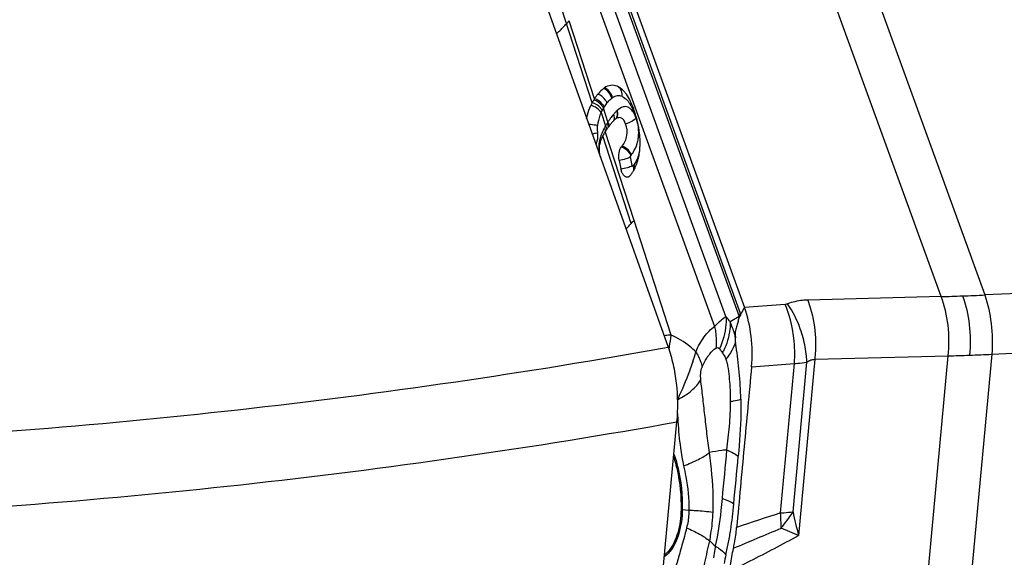
# Model space of a CAD drawing. Units: millimetres. Extents: x 0 to 841, y 0 to 594.
# Drawn here: x 172 to 182, y 79 to 84 of the extents above; entities that cross this region are included whole.
import ezdxf

# ---------------------------------------------------------------- set-up
doc = ezdxf.new("R2010")
doc.units = ezdxf.units.MM
doc.header["$LTSCALE"] = 46.255
doc.layers.add('607065213-000_CL', color=7, linetype='CONTINUOUS')
doc.layers.add('607080450-000_CL', color=7, linetype='CONTINUOUS')

msp = doc.modelspace()

# ---------------------------------------------------------------- linework, layer by layer
at = {"layer": '607065213-000_CL', "color": 9, "linetype": 'CONTINUOUS'}
for p, q in [((181.4775, 81.5932), (179.1805, 87.9295)), ((179.624, 87.9457), (181.921, 81.6095)), ((179.438, 81.4207), (177.7581, 86.0545)), ((177.8575, 85.7128), (179.4242, 81.3911)), ((179.2917, 81.3905), (177.997, 84.9618)), ((177.91, 84.7826), (179.1763, 81.2898)), ((177.9323, 83.5633), (177.6209, 84.5254)), ((177.9565, 83.6046), (177.6997, 84.3978)), ((178.0238, 83.4663), (178.0683, 83.3286)), ((178.0929, 83.3687), (178.0471, 83.5103)), ((178.3786, 83.4081), (178.3666, 83.4412)), ((178.3295, 82.3372), (178.0408, 83.2282)), ((178.3573, 82.3667), (178.0648, 83.2702)), ((178.338, 82.9259), (178.3212, 83.0126)), ((178.7333, 81.2001), (178.3573, 82.3667)), ((183.3735, 81.6771), (181.921, 81.6095)), ((181.4775, 81.5932), (180.1223, 81.5578)), ((179.4512, 81.4353), (179.445, 81.4254)), ((179.4741, 81.4723), (179.4512, 81.4353)), ((179.4796, 81.4812), (179.4741, 81.4723)), ((179.8924, 81.5137), (179.4796, 81.4812)), ((179.4242, 81.3911), (179.334, 81.3357)), ((179.2461, 81.0337), (179.2554, 81.0199)), ((181.9925, 81.0074), (183.445, 81.0749)), ((179.9731, 79.4057), (180.114, 80.9278)), ((180.1937, 80.9557), (180.0281, 79.1658)), ((180.1937, 80.9557), (181.5489, 80.9911)), ((180.8715, 73.6712), (181.5489, 80.9911)), ((181.9925, 81.0074), (181.3151, 73.6875)), ((179.5512, 80.8786), (179.9864, 80.9129)), ((179.8458, 79.394), (179.9864, 80.9129)), ((178.848, 79.4278), (178.9159, 79.4236)), ((180.0281, 79.1658), (179.8513, 79.2399))]:
    msp.add_line(p, q, dxfattribs=at)
at = {"layer": '607065213-000_CL', "color": 7, "linetype": 'CONTINUOUS'}
for p, q in [((177.7983, 86.1192), (179.4796, 81.4812)), ((177.6997, 84.3978), (177.6718, 84.3675)), ((178.1976, 83.7269), (178.1867, 83.7317)), ((178.2076, 82.9775), (178.2244, 82.8909)), ((179.445, 81.4254), (179.4395, 81.4165))]:
    msp.add_line(p, q, dxfattribs=at)
for centre, radius, start, end in [((178.4025, 83.316), 0.5313, 140.94547, 147.08756), ((178.1803, 83.5318), 0.2204, 123.75143, 126.72355), ((178.4603, 83.2841), 0.5973, 152.13489, 155.01517), ((178.425, 83.302), 0.5578, 148.73409, 152.06126), ((178.4407, 83.2919), 0.5763, 147.14136, 148.69076), ((177.1096, 83.047), 1.3241, 18.82433, 19.93336), ((177.19, 83.0744), 1.2392, 17.82687, 18.82147), ((177.2736, 83.1011), 1.1514, 15.53884, 17.83903), ((178.8249, 82.778), 0.9059, 142.03491, 143.25236), ((178.895, 82.7234), 0.9948, 141.48865, 142.04382), ((178.9373, 82.6898), 1.0488, 141.20036, 141.49077), ((178.9673, 82.6657), 1.0872, 140.97191, 141.20067), ((178.3193, 83.2043), 0.2444, 133.66197, 134.67543), ((178.3069, 83.2174), 0.2263, 132.77293, 133.66078), ((178.2871, 83.2389), 0.197, 130.13623, 132.80069), ((177.3813, 83.1303), 1.0398, 10.59821, 15.57938), ((178.4861, 82.9993), 0.5007, 152.79663, 154.06899), ((178.5029, 82.9908), 0.5195, 150.53459, 152.80586), ((178.5795, 82.9477), 0.6074, 148.78916, 150.54478), ((178.6341, 82.9148), 0.6711, 148.02418, 148.80408), ((178.6004, 82.9359), 0.6314, 146.89914, 148.02851), ((178.65, 82.9036), 0.6905, 146.10936, 146.90383), ((178.6748, 82.8869), 0.7204, 145.34764, 146.10929), ((178.7022, 82.868), 0.7537, 144.61901, 145.34757), ((178.7491, 82.8346), 0.8113, 143.25274, 144.61017), ((177.4454, 83.1422), 0.9746, 7.99119, 10.59891), ((177.5356, 83.1547), 0.8835, 2.52578, 8.00641), ((178.218, 83.1035), 0.2123, 168.32116, 171.07902), ((178.4122, 83.035), 0.4186, 154.03582, 157.09401), ((177.9823, 83.3172), 0.3202, 321.77853, 322.71713), ((177.6366, 83.1575), 0.7825, 356.81744, 359.69461), ((177.5873, 83.1579), 0.8318, 359.68474, 2.46138), ((177.9743, 83.3235), 0.3304, 320.93385, 321.77724), ((177.7904, 83.1422), 0.6278, 348.21707, 351.2425), ((177.739, 83.1502), 0.6798, 351.23416, 354.06598), ((177.7049, 83.1539), 0.7141, 354.05911, 356.80086), ((177.9531, 83.0974), 0.4588, 337.40142, 341.32114), ((178.012, 83.0687), 0.393, 321.98986, 323.85067), ((178.0109, 83.0694), 0.3943, 323.85608, 325.30209), ((178.0003, 83.0767), 0.4071, 325.31064, 329.27599), ((177.9963, 83.079), 0.4118, 329.28043, 333.29661), ((177.9883, 83.0831), 0.4208, 333.30161, 337.36367), ((176.7016, 83.8976), 2.255, 316.21357, 317.2443)]:
    msp.add_arc(centre, radius, start, end, dxfattribs=at)
at = {"layer": '607065213-000_CL', "color": 9, "linetype": 'CONTINUOUS'}
for centre, radius, start, end in [((178.1082, 83.6393), 0.1286, 354.74276, 1.16217), ((178.4362, 83.2736), 0.4555, 140.9152, 147.07233), ((178.2369, 83.4675), 0.1765, 123.75451, 126.72648), ((178.384, 83.3028), 0.3956, 152.2026, 155.5886), ((178.4249, 83.2811), 0.4419, 148.7619, 152.19311), ((178.3966, 83.2998), 0.408, 147.13375, 148.94201), ((178.3749, 83.2787), 0.2797, 132.77216, 133.66033), ((177.5539, 83.1493), 0.8635, 19.75353, 22.18725), ((178.6907, 82.9688), 0.7189, 149.96234, 152.01468), ((178.7188, 82.9568), 0.7493, 147.74808, 150.2471), ((178.8799, 82.8557), 0.9395, 146.89939, 147.77604), ((178.7481, 82.9417), 0.782, 146.13609, 146.90612), ((178.0007, 83.328), 0.1008, 16.76131, 23.83429), ((178.7639, 82.9311), 0.8011, 145.38576, 146.13579), ((178.7959, 82.9089), 0.8401, 143.95193, 145.37888), ((177.7274, 83.2329), 0.2631, 357.08066, 5.4023), ((178.4581, 83.0768), 0.4622, 158.77503, 162.90321), ((178.5134, 83.0556), 0.5215, 156.94943, 158.80388), ((178.5471, 83.0413), 0.558, 155.21503, 156.9605), ((178.5777, 83.027), 0.5919, 151.85445, 155.19288), ((178.4444, 83.0941), 0.4459, 176.05665, 178.95644), ((178.3865, 83.0967), 0.3879, 167.41012, 169.77852), ((178.4055, 83.0925), 0.4073, 165.13577, 167.41076), ((178.4239, 83.0876), 0.4264, 162.94119, 165.13661), ((178.032, 83.2554), 0.3728, 343.40038, 351.51596), ((178.5119, 83.0926), 0.5134, 178.92763, 181.646), ((178.5535, 83.0937), 0.5551, 181.63956, 183.69407), ((178.0095, 83.2802), 0.4044, 320.91568, 321.76922), ((178.0205, 83.2714), 0.3903, 321.77935, 322.71795), ((178.0946, 83.1172), 0.3201, 321.98837, 323.84921), ((178.0951, 83.1168), 0.3195, 323.8546, 325.29996), ((178.2627, 82.8951), 0.1031, 15.48647, 22.69572), ((176.5786, 84.016), 2.4257, 314.42397, 316.20337), ((180.5295, 113.3611), 31.782, 271.70934, 272.10219), ((180.3958, 116.9544), 35.3778, 272.10508, 272.47098), ((178.9754, 81.2162), 0.4816, 20.32359, 21.28918), ((178.8202, 81.1968), 0.6571, 19.5319, 19.92653), ((177.573, 81.2963), 1.1642, 349.60848, 355.26441), ((176.0249, 80.5611), 3.4109, 8.85543, 9.61222), ((178.6714, 81.0185), 1.3192, 355.40563, 6.66573), ((177.5419, 81.3015), 1.1957, 348.3292, 349.17205), ((177.5451, 81.3009), 1.1925, 349.17218, 349.63317), ((177.6738, 81.3825), 1.3574, 340.50419, 345.01989), ((178.604, 81.3659), 0.7376, 332.01991, 333.75107), ((181.2243, 95.7068), 14.7193, 271.26362, 272.11215), ((181.165, 97.3803), 16.3939, 272.10372, 272.89312), ((182.3681, 80.5207), 3.5702, 181.86897, 183.14869), ((181.9265, 80.493), 3.1278, 183.08622, 188.05111), ((181.6129, 80.4514), 2.8115, 188.10783, 191.86792), ((178.9426, 80.952), 1.5271, 265.97609, 266.44842), ((190.7829, 45.5162), 35.5995, 107.89209, 108.64738), ((184.8754, 80.4074), 5.0038, 191.54948, 194.36645), ((157.6749, 131.1473), 56.4465, 292.60057, 293.13351), ((178.519, 79.2664), 1.3325, 358.86156, 359.83422), ((179.8573, 79.8473), 1.0381, 225.22201, 229.48982), ((181.5918, 78.521), 2.3454, 168.97027, 171.21206)]:
    msp.add_arc(centre, radius, start, end, dxfattribs=at)
for points, knots in [([(177.5702, 84.2643), (177.5791, 84.2729), (177.6137, 84.3065), (177.6474, 84.3411), (177.6718, 84.3675)], [0, 0, 0, 0, 0.255822, 1, 1, 1, 1]), ([(178.2367, 83.6419), (178.2363, 83.6606), (178.2283, 83.6969), (178.2017, 83.724), (178.1867, 83.7317)], [0, 0, 0, 0, 0.5263258, 1, 1, 1, 1]), ([(178.0827, 83.5608), (178.0791, 83.5706), (178.0588, 83.6096), (178.0213, 83.6394), (177.99, 83.6507)], [0, 0, 0, 0, 0.237904, 1, 1, 1, 1]), ([(178.1313, 83.609), (178.1263, 83.6308), (178.1053, 83.6718), (178.0687, 83.7), (178.0484, 83.7085)], [0, 0, 0, 0, 0.5034503, 1, 1, 1, 1]), ([(178.1388, 83.6143), (178.1342, 83.6362), (178.1142, 83.6777), (178.0779, 83.7065), (178.0578, 83.7151)], [0, 0, 0, 0, 0.5053073, 1, 1, 1, 1]), ([(178.2362, 83.6275), (178.2209, 83.634), (178.1851, 83.6385), (178.1532, 83.6238), (178.1388, 83.6143)], [0, 0, 0, 0, 0.4912027, 1, 1, 1, 1]), ([(178.2362, 83.6275), (178.2417, 83.6254), (178.2653, 83.6135), (178.2842, 83.5941), (178.2968, 83.5782)], [0, 0, 0, 0, 0.2253822, 1, 1, 1, 1]), ([(178.0238, 83.4662), (178.013, 83.4833), (177.9802, 83.5128), (177.9407, 83.5306), (177.9189, 83.5364)], [0, 0, 0, 0, 0.4720178, 1, 1, 1, 1]), ([(178.0341, 83.4873), (178.0294, 83.4958), (178.0036, 83.5304), (177.9642, 83.554), (177.9323, 83.5633)], [0, 0, 0, 0, 0.2256683, 1, 1, 1, 1]), ([(178.0471, 83.5103), (178.0427, 83.5194), (178.0189, 83.5559), (177.9799, 83.5815), (177.9483, 83.5914)], [0, 0, 0, 0, 0.2340942, 1, 1, 1, 1]), ([(178.0539, 83.5212), (178.0497, 83.5306), (178.0268, 83.5677), (177.9881, 83.5944), (177.9565, 83.6046)], [0, 0, 0, 0, 0.2361042, 1, 1, 1, 1]), ([(178.0827, 83.5608), (178.0865, 83.5655), (178.1013, 83.5829), (178.1179, 83.599), (178.1313, 83.609)], [0, 0, 0, 0, 0.2648845, 1, 1, 1, 1]), ([(178.2675, 83.5243), (178.2602, 83.5243), (178.229, 83.5198), (178.2027, 83.4999), (178.1849, 83.484)], [0, 0, 0, 0, 0.2339086, 1, 1, 1, 1]), ([(178.3264, 83.4978), (178.318, 83.5059), (178.3, 83.5195), (178.2778, 83.5243), (178.2675, 83.5243)], [0, 0, 0, 0, 0.5320081, 1, 1, 1, 1]), ([(178.2968, 83.5782), (178.3024, 83.571), (178.3251, 83.539), (178.342, 83.5033), (178.3534, 83.4754)], [0, 0, 0, 0, 0.2320014, 1, 1, 1, 1]), ([(178.0238, 83.4662), (178.0193, 83.4565), (178.0014, 83.4134), (177.9909, 83.3671), (177.988, 83.3314)], [0, 0, 0, 0, 0.2309614, 1, 1, 1, 1]), ([(178.1486, 83.4446), (178.1506, 83.4391), (178.1566, 83.4177), (178.1554, 83.3935), (178.1484, 83.3786)], [0, 0, 0, 0, 0.2645094, 1, 1, 1, 1]), ([(178.1818, 83.481), (178.1789, 83.4783), (178.1672, 83.4667), (178.1564, 83.4543), (178.1486, 83.4446)], [0, 0, 0, 0, 0.2431555, 1, 1, 1, 1]), ([(178.1818, 83.481), (178.186, 83.4663), (178.1893, 83.4361), (178.1774, 83.4074), (178.1684, 83.3965)], [0, 0, 0, 0, 0.5214794, 1, 1, 1, 1]), ([(178.1849, 83.484), (178.1891, 83.4692), (178.1921, 83.4388), (178.1801, 83.4099), (178.1711, 83.399)], [0, 0, 0, 0, 0.5210632, 1, 1, 1, 1]), ([(178.3666, 83.4412), (178.3636, 83.4467), (178.3523, 83.4668), (178.3385, 83.486), (178.3264, 83.4978)], [0, 0, 0, 0, 0.2681551, 1, 1, 1, 1]), ([(177.988, 83.3314), (177.9824, 83.3326), (177.9527, 83.3379), (177.9226, 83.3408), (177.8982, 83.3426)], [0, 0, 0, 0, 0.1902931, 1, 1, 1, 1]), ([(177.9894, 83.2577), (177.9888, 83.264), (177.9869, 83.2885), (177.9866, 83.3132), (177.988, 83.3314)], [0, 0, 0, 0, 0.2601521, 1, 1, 1, 1]), ([(178.0683, 83.3287), (178.0699, 83.3256), (178.0754, 83.3134), (178.0783, 83.2999), (178.078, 83.2901)], [0, 0, 0, 0, 0.2623723, 1, 1, 1, 1]), ([(178.0972, 83.3571), (178.0981, 83.3541), (178.101, 83.3425), (178.1016, 83.3302), (178.1002, 83.3214)], [0, 0, 0, 0, 0.2603496, 1, 1, 1, 1]), ([(178.3786, 83.4081), (178.3667, 83.3936), (178.3323, 83.3691), (178.2939, 83.3537), (178.2724, 83.348)], [0, 0, 0, 0, 0.4571485, 1, 1, 1, 1]), ([(178.3979, 83.3394), (178.3968, 83.3455), (178.392, 83.3688), (178.385, 83.3916), (178.3786, 83.4081)], [0, 0, 0, 0, 0.2589457, 1, 1, 1, 1]), ([(178.4007, 83.2004), (178.4024, 83.2118), (178.4073, 83.258), (178.4043, 83.305), (178.3979, 83.3394)], [0, 0, 0, 0, 0.246968, 1, 1, 1, 1]), ([(177.9894, 83.2577), (177.9858, 83.2565), (177.9672, 83.2514), (177.9482, 83.2479), (177.9329, 83.2455)], [0, 0, 0, 0, 0.1988032, 1, 1, 1, 1]), ([(178.0559, 83.3061), (178.0574, 83.3035), (178.0627, 83.2931), (178.066, 83.2815), (178.0666, 83.2729)], [0, 0, 0, 0, 0.2632054, 1, 1, 1, 1]), ([(177.9808, 83.1624), (177.9821, 83.1669), (177.9869, 83.1856), (177.9895, 83.2049), (177.9902, 83.2195)], [0, 0, 0, 0, 0.2436714, 1, 1, 1, 1]), ([(178.3311, 83.035), (178.3274, 83.0446), (178.3063, 83.0832), (178.2685, 83.1122), (178.2371, 83.1233)], [0, 0, 0, 0, 0.2363613, 1, 1, 1, 1]), ([(178.3311, 83.035), (178.337, 83.0428), (178.3616, 83.0778), (178.3798, 83.1173), (178.3893, 83.1489)], [0, 0, 0, 0, 0.2289238, 1, 1, 1, 1]), ([(178.2308, 83.1153), (178.2622, 83.104), (178.2996, 83.0741), (178.3199, 83.035), (178.3234, 83.0252)], [0, 0, 0, 0, 0.7619446, 1, 1, 1, 1]), ([(178.3272, 83.0299), (178.3235, 83.0397), (178.3029, 83.0785), (178.2653, 83.1079), (178.2338, 83.1191)], [0, 0, 0, 0, 0.2372009, 1, 1, 1, 1]), ([(178.3212, 83.0126), (178.3209, 83.0138), (178.3205, 83.018), (178.3214, 83.0228), (178.3234, 83.0252)], [0, 0, 0, 0, 0.2770339, 1, 1, 1, 1]), ([(178.4042, 83.0351), (178.4015, 83.0254), (178.3902, 82.9903), (178.3731, 82.957), (178.3578, 82.9349)], [0, 0, 0, 0, 0.2721622, 1, 1, 1, 1]), ([(178.3212, 83.0126), (178.3067, 83.0038), (178.2689, 82.99), (178.2302, 82.9811), (178.2076, 82.9775)], [0, 0, 0, 0, 0.4251368, 1, 1, 1, 1]), ([(178.2244, 82.8908), (178.247, 82.8944), (178.2858, 82.9033), (178.3235, 82.9171), (178.338, 82.9259)], [0, 0, 0, 0, 0.5748634, 1, 1, 1, 1]), ([(178.3469, 82.92), (178.3462, 82.9192), (178.3446, 82.9179), (178.3397, 82.9192), (178.3385, 82.9233), (178.338, 82.9259)], [0, 0, 0, 0, 0.2183161, 0.4163864, 1, 1, 1, 1]), ([(178.3531, 82.9283), (178.3546, 82.9248), (178.3592, 82.9111), (178.3611, 82.8962), (178.3601, 82.8856)], [0, 0, 0, 0, 0.2648771, 1, 1, 1, 1]), ([(178.3469, 82.92), (178.3484, 82.916), (178.3532, 82.9006), (178.3545, 82.8838), (178.3525, 82.8721)], [0, 0, 0, 0, 0.26577, 1, 1, 1, 1]), ([(180.1223, 81.5578), (180.1043, 81.5574), (180.035, 81.553), (179.9663, 81.5375), (179.9182, 81.5193)], [0, 0, 0, 0, 0.2590842, 1, 1, 1, 1]), ([(180.1223, 81.5578), (180.1333, 81.5291), (180.1746, 81.4049), (180.1951, 81.2742), (180.2001, 81.1744)], [0, 0, 0, 0, 0.235568, 1, 1, 1, 1]), ([(181.5489, 80.9911), (181.5603, 81.0943), (181.5593, 81.2996), (181.5132, 81.5002), (181.4775, 81.5932)], [0, 0, 0, 0, 0.5103728, 1, 1, 1, 1]), ([(181.6953, 81.6005), (181.7292, 81.5068), (181.7734, 81.3061), (181.7764, 81.101), (181.7668, 80.9975)], [0, 0, 0, 0, 0.4891861, 1, 1, 1, 1]), ([(181.921, 81.6095), (181.953, 81.5155), (181.995, 81.3151), (182, 81.1109), (181.9925, 81.0074)], [0, 0, 0, 0, 0.4888103, 1, 1, 1, 1]), ([(179.9817, 81.1717), (179.9782, 81.2021), (179.9603, 81.3188), (179.927, 81.4335), (179.8924, 81.5137)], [0, 0, 0, 0, 0.2599413, 1, 1, 1, 1]), ([(180.076, 81.1728), (180.0676, 81.204), (180.0289, 81.3253), (179.9713, 81.4407), (179.9182, 81.5193)], [0, 0, 0, 0, 0.2544651, 1, 1, 1, 1]), ([(179.1763, 81.2898), (179.1974, 81.312), (179.2335, 81.3481), (179.2735, 81.381), (179.2917, 81.3905)], [0, 0, 0, 0, 0.5991238, 1, 1, 1, 1]), ([(179.2917, 81.3905), (179.2933, 81.3634), (179.2925, 81.2511), (179.2614, 81.1398), (179.225, 81.0631)], [0, 0, 0, 0, 0.2425518, 1, 1, 1, 1]), ([(179.334, 81.3357), (179.3347, 81.3112), (179.3303, 81.2093), (179.2998, 81.1091), (179.2656, 81.0397)], [0, 0, 0, 0, 0.240232, 1, 1, 1, 1]), ([(179.334, 81.3357), (179.3305, 81.3406), (179.317, 81.3593), (179.3027, 81.3775), (179.2917, 81.3905)], [0, 0, 0, 0, 0.2612052, 1, 1, 1, 1]), ([(179.3887, 81.1738), (179.3854, 81.1884), (179.3714, 81.2437), (179.3517, 81.2975), (179.334, 81.3357)], [0, 0, 0, 0, 0.2616119, 1, 1, 1, 1]), ([(179.4242, 81.3911), (179.4249, 81.3935), (179.4285, 81.4038), (179.4335, 81.4136), (179.438, 81.4207)], [0, 0, 0, 0, 0.2339872, 1, 1, 1, 1]), ([(178.9851, 81.0316), (179.0082, 81.0855), (179.0596, 81.1813), (179.1351, 81.2624), (179.1763, 81.2898)], [0, 0, 0, 0, 0.5426611, 1, 1, 1, 1]), ([(179.1763, 81.2898), (179.1801, 81.2714), (179.1926, 81.1988), (179.1945, 81.1243), (179.1889, 81.0698)], [0, 0, 0, 0, 0.2556912, 1, 1, 1, 1]), ([(178.7333, 81.2001), (178.7277, 81.2003), (178.7046, 81.2003), (178.6816, 81.1983), (178.6643, 81.1959)], [0, 0, 0, 0, 0.2422994, 1, 1, 1, 1]), ([(178.9851, 81.0316), (178.9657, 81.0507), (178.8906, 81.1187), (178.8025, 81.1736), (178.7333, 81.2001)], [0, 0, 0, 0, 0.2685869, 1, 1, 1, 1]), ([(179.3879, 81.1306), (179.3836, 81.1162), (179.3766, 81.0971), (179.3682, 81.0787), (179.366, 81.074)], [0, 0, 0, 0, 0.7447269, 1, 1, 1, 1]), ([(179.3879, 81.1306), (179.3887, 81.1338), (179.3907, 81.1481), (179.3897, 81.1627), (179.3887, 81.1738)], [0, 0, 0, 0, 0.2223205, 1, 1, 1, 1]), ([(180.114, 80.9278), (180.1133, 80.9477), (180.1076, 81.0303), (180.0924, 81.1122), (180.076, 81.1728)], [0, 0, 0, 0, 0.2410633, 1, 1, 1, 1]), ([(180.2001, 81.1744), (180.2011, 81.1559), (180.2032, 81.0829), (180.1997, 81.0098), (180.1937, 80.9557)], [0, 0, 0, 0, 0.2543597, 1, 1, 1, 1]), ([(178.9851, 81.0316), (178.9893, 81.0251), (179.0049, 81), (179.0183, 80.9735), (179.0268, 80.9533)], [0, 0, 0, 0, 0.2588388, 1, 1, 1, 1]), ([(179.1088, 80.986), (179.1147, 80.9947), (179.1375, 81.0259), (179.165, 81.0547), (179.1889, 81.0698)], [0, 0, 0, 0, 0.2715685, 1, 1, 1, 1]), ([(179.1889, 81.0698), (179.1945, 81.0736), (179.2094, 81.0776), (179.2207, 81.0681), (179.225, 81.0631)], [0, 0, 0, 0, 0.5075017, 1, 1, 1, 1]), ([(179.225, 81.0631), (179.2269, 81.061), (179.2343, 81.0515), (179.241, 81.0414), (179.2461, 81.0337)], [0, 0, 0, 0, 0.2346635, 1, 1, 1, 1]), ([(179.366, 81.074), (179.3612, 81.0639), (179.3396, 81.0225), (179.3121, 80.9843), (179.289, 80.9574)], [0, 0, 0, 0, 0.2390072, 1, 1, 1, 1]), ([(178.9535, 80.9294), (178.9423, 80.8982), (178.8969, 80.7703), (178.8452, 80.6444), (178.801, 80.5518)], [0, 0, 0, 0, 0.2441275, 1, 1, 1, 1]), ([(179.0268, 80.9533), (179.0294, 80.9469), (179.039, 80.9222), (179.0461, 80.8964), (179.0495, 80.8771)], [0, 0, 0, 0, 0.260432, 1, 1, 1, 1]), ([(179.0495, 80.8771), (179.0538, 80.8869), (179.0712, 80.9244), (179.0915, 80.9607), (179.1088, 80.986)], [0, 0, 0, 0, 0.2592913, 1, 1, 1, 1]), ([(179.2554, 81.0199), (179.2586, 81.0155), (179.272, 80.996), (179.2832, 80.9747), (179.289, 80.9574)], [0, 0, 0, 0, 0.2274516, 1, 1, 1, 1]), ([(179.289, 80.9574), (179.2954, 80.9434), (179.3041, 80.9118), (179.3161, 80.8442), (179.3266, 80.7535), (179.3336, 80.6411), (179.3351, 80.5648), (179.3354, 80.5262)], [0, 0, 0, 0, 0.1059186, 0.2242259, 0.4738944, 0.7341098, 1, 1, 1, 1]), ([(179.9864, 80.9129), (179.9976, 80.9136), (180.0403, 80.9169), (180.0829, 80.9223), (180.114, 80.9278)], [0, 0, 0, 0, 0.2625216, 1, 1, 1, 1]), ([(180.114, 80.9278), (180.1257, 80.9367), (180.151, 80.9511), (180.1799, 80.9559), (180.1937, 80.9557)], [0, 0, 0, 0, 0.5157318, 1, 1, 1, 1]), ([(179.0358, 80.7477), (179.0337, 80.7688), (179.0324, 80.8125), (179.0402, 80.8566), (179.0495, 80.8771)], [0, 0, 0, 0, 0.4851828, 1, 1, 1, 1]), ([(178.8012, 80.5465), (178.8516, 80.572), (178.9405, 80.6277), (179.0121, 80.7065), (179.0358, 80.7477)], [0, 0, 0, 0, 0.5427931, 1, 1, 1, 1]), ([(179.1246, 80.0077), (179.1132, 80.0717), (179.0988, 80.1995), (179.0804, 80.3579), (179.0662, 80.4821), (179.0567, 80.5727), (179.0455, 80.6609), (179.0382, 80.7189), (179.0358, 80.7477)], [0, 0, 0, 0, 0.261633, 0.517183, 0.6420555, 0.7646747, 0.8837908, 1, 1, 1, 1]), ([(179.3354, 80.5262), (179.3347, 80.4432), (179.3266, 80.2788), (179.3058, 80.1156), (179.2974, 80.0346)], [0, 0, 0, 0, 0.5048192, 1, 1, 1, 1]), ([(179.3354, 80.5262), (179.3463, 80.528), (179.3823, 80.5346), (179.4183, 80.5425), (179.4426, 80.5509)], [0, 0, 0, 0, 0.3004419, 1, 1, 1, 1]), ([(179.4426, 80.5509), (179.4436, 80.5022), (179.4437, 80.3083), (179.4305, 80.1147), (179.4169, 79.9702)], [0, 0, 0, 0, 0.2512538, 1, 1, 1, 1]), ([(179.2974, 80.0346), (179.2818, 80.0333), (179.2238, 80.0271), (179.1663, 80.0167), (179.1246, 80.0077)], [0, 0, 0, 0, 0.2680917, 1, 1, 1, 1]), ([(179.2974, 80.0346), (179.3211, 80.0252), (179.3627, 80.0068), (179.4016, 79.9829), (179.4169, 79.9702)], [0, 0, 0, 0, 0.5626831, 1, 1, 1, 1]), ([(178.7633, 79.9915), (178.7781, 79.9484), (178.8309, 79.7651), (178.8504, 79.5727), (178.848, 79.4278)], [0, 0, 0, 0, 0.2395551, 1, 1, 1, 1]), ([(178.8615, 79.8732), (178.9129, 79.8924), (179.004, 79.9309), (179.0899, 79.9809), (179.1246, 80.0077)], [0, 0, 0, 0, 0.5558406, 1, 1, 1, 1]), ([(179.16, 79.4025), (179.162, 79.4545), (179.1636, 79.6568), (179.1448, 79.8588), (179.1246, 80.0077)], [0, 0, 0, 0, 0.2570167, 1, 1, 1, 1]), ([(178.8615, 79.8732), (178.8692, 79.8369), (178.8987, 79.6888), (178.9173, 79.5375), (178.9159, 79.4236)], [0, 0, 0, 0, 0.2460639, 1, 1, 1, 1]), ([(179.2525, 79.5411), (179.2489, 79.5001), (179.2329, 79.3382), (179.2087, 79.1769), (179.1829, 79.058)], [0, 0, 0, 0, 0.2526501, 1, 1, 1, 1]), ([(179.3704, 79.4848), (179.355, 79.4959), (179.3164, 79.5168), (179.2758, 79.5328), (179.2525, 79.5411)], [0, 0, 0, 0, 0.4340338, 1, 1, 1, 1]), ([(178.848, 79.4278), (178.8466, 79.3459), (178.8272, 79.1962), (178.7654, 79.0547), (178.7227, 79.002)], [0, 0, 0, 0, 0.5468819, 1, 1, 1, 1]), ([(178.9159, 79.4236), (178.9158, 79.408), (178.9132, 79.3468), (178.9033, 79.286), (178.8913, 79.242)], [0, 0, 0, 0, 0.2560311, 1, 1, 1, 1]), ([(178.9159, 79.4236), (178.9392, 79.4223), (179.0207, 79.4171), (179.1021, 79.4101), (179.16, 79.4025)], [0, 0, 0, 0, 0.2853246, 1, 1, 1, 1]), ([(179.2898, 78.9697), (179.2977, 79.0121), (179.3175, 79.0961), (179.3419, 79.2239), (179.3571, 79.3539), (179.366, 79.441), (179.3704, 79.4848)], [0, 0, 0, 0, 0.2479963, 0.4964238, 0.7474576, 1, 1, 1, 1]), ([(179.1261, 79.1105), (179.1308, 79.134), (179.1479, 79.2306), (179.1572, 79.3286), (179.16, 79.4025)], [0, 0, 0, 0, 0.2451028, 1, 1, 1, 1]), ([(179.8458, 79.394), (179.8571, 79.3947), (179.8996, 79.3977), (179.942, 79.4018), (179.9731, 79.4057)], [0, 0, 0, 0, 0.2635192, 1, 1, 1, 1]), ([(179.8515, 79.2625), (179.8516, 79.2733), (179.8512, 79.3172), (179.8487, 79.3611), (179.8458, 79.394)], [0, 0, 0, 0, 0.2455139, 1, 1, 1, 1]), ([(179.8513, 79.2399), (179.8626, 79.2531), (179.9063, 79.306), (179.9461, 79.3622), (179.9731, 79.4057)], [0, 0, 0, 0, 0.253039, 1, 1, 1, 1]), ([(178.8913, 79.242), (178.8778, 79.1826), (178.852, 79.0972), (178.8223, 78.9857), (178.8008, 78.9098), (178.7783, 78.8398), (178.7592, 78.7737), (178.7424, 78.7102), (178.7347, 78.6675), (178.7346, 78.646)], [0, 0, 0, 0, 0.2963714, 0.4333524, 0.5612595, 0.6799381, 0.7909497, 0.8957105, 1, 1, 1, 1]), ([(178.8913, 79.242), (178.936, 79.2232), (179.0172, 79.1845), (179.0934, 79.136), (179.1261, 79.1105)], [0, 0, 0, 0, 0.5384436, 1, 1, 1, 1]), ([(179.3319, 78.8034), (179.4006, 78.8374), (179.6346, 78.9545), (179.8666, 79.0756), (180.0281, 79.1658)], [0, 0, 0, 0, 0.2927837, 1, 1, 1, 1]), ([(178.8944, 78.4067), (178.9022, 78.4279), (178.9222, 78.4712), (178.9558, 78.5384), (178.9894, 78.6141), (179.0349, 78.7311), (179.083, 78.8973), (179.109, 79.0376), (179.1261, 79.1105)], [0, 0, 0, 0, 0.0910143, 0.1920027, 0.3033592, 0.4250037, 0.697869, 1, 1, 1, 1]), ([(179.1829, 79.058), (179.1812, 79.0478), (179.1746, 79.0079), (179.1686, 78.9679), (179.1644, 78.9381)], [0, 0, 0, 0, 0.2551627, 1, 1, 1, 1]), ([(179.1829, 79.058), (179.1943, 79.051), (179.2328, 79.0254), (179.2691, 78.9954), (179.2898, 78.9697)], [0, 0, 0, 0, 0.2881269, 1, 1, 1, 1]), ([(178.7227, 79.002), (178.7183, 78.9966), (178.701, 78.9766), (178.6811, 78.9587), (178.6651, 78.9477)], [0, 0, 0, 0, 0.2640589, 1, 1, 1, 1])]:
    msp.add_open_spline(points, degree=3, knots=knots, dxfattribs=at)
at = {"layer": '607065213-000_CL', "color": 7, "linetype": 'CONTINUOUS'}
for points, knots in [([(178.1867, 83.7317), (178.1662, 83.7403), (178.1191, 83.7472), (178.0766, 83.7277), (178.0578, 83.7151)], [0, 0, 0, 0, 0.4964909, 1, 1, 1, 1]), ([(178.228, 83.7067), (178.2256, 83.7087), (178.2159, 83.7161), (178.2055, 83.7226), (178.1975, 83.7267)], [0, 0, 0, 0, 0.2590914, 1, 1, 1, 1]), ([(178.0484, 83.7085), (178.0431, 83.7046), (178.0218, 83.6872), (178.0031, 83.6669), (177.99, 83.6507)], [0, 0, 0, 0, 0.2411614, 1, 1, 1, 1]), ([(178.268, 83.6657), (178.2649, 83.6696), (178.2527, 83.6843), (178.239, 83.6979), (178.228, 83.7067)], [0, 0, 0, 0, 0.2612517, 1, 1, 1, 1]), ([(178.3228, 83.5749), (178.3189, 83.5832), (178.303, 83.6148), (178.2842, 83.6452), (178.268, 83.6657)], [0, 0, 0, 0, 0.259683, 1, 1, 1, 1]), ([(177.876, 83.4047), (177.8784, 83.4167), (177.8886, 83.4618), (177.9046, 83.5056), (177.9189, 83.5364)], [0, 0, 0, 0, 0.2648304, 1, 1, 1, 1]), ([(178.1227, 83.3504), (178.1247, 83.3529), (178.1326, 83.3624), (178.141, 83.3716), (178.1475, 83.3781)], [0, 0, 0, 0, 0.2597565, 1, 1, 1, 1]), ([(178.2724, 83.348), (178.2676, 83.3612), (178.2578, 83.3836), (178.2349, 83.4095), (178.2041, 83.4158), (178.1859, 83.4074), (178.1771, 83.402)], [0, 0, 0, 0, 0.3237882, 0.5604203, 0.7626359, 1, 1, 1, 1]), ([(178.2371, 83.1233), (178.2607, 83.1544), (178.2973, 83.2286), (178.2858, 83.3108), (178.2724, 83.348)], [0, 0, 0, 0, 0.4974362, 1, 1, 1, 1]), ([(178.0168, 83.0103), (178.0146, 83.0205), (178.0069, 83.0619), (178.0034, 83.105), (178.0083, 83.1364)], [0, 0, 0, 0, 0.2461585, 1, 1, 1, 1]), ([(178.0266, 83.1979), (178.025, 83.194), (178.0182, 83.1772), (178.0129, 83.1599), (178.0102, 83.1464)], [0, 0, 0, 0, 0.2394153, 1, 1, 1, 1]), ([(178.2076, 82.9775), (178.2026, 83.0029), (178.2018, 83.051), (178.2171, 83.0985), (178.2308, 83.1153)], [0, 0, 0, 0, 0.5440757, 1, 1, 1, 1]), ([(178.3877, 82.9505), (178.3894, 82.9555), (178.3961, 82.9764), (178.4015, 82.9978), (178.4049, 83.014)], [0, 0, 0, 0, 0.2431717, 1, 1, 1, 1]), ([(178.2931, 82.8076), (178.2859, 82.8063), (178.2691, 82.8092), (178.2489, 82.8279), (178.2334, 82.8561), (178.2268, 82.8786), (178.2244, 82.8909)], [0, 0, 0, 0, 0.1848773, 0.4055707, 0.6805919, 1, 1, 1, 1]), ([(179.5512, 80.8786), (179.5604, 80.9821), (179.5579, 81.187), (179.5135, 81.3876), (179.4796, 81.4812)], [0, 0, 0, 0, 0.5108436, 1, 1, 1, 1]), ([(179.427, 81.3835), (179.4227, 81.3695), (179.4131, 81.341), (179.4029, 81.3041), (179.3943, 81.2732), (179.3887, 81.2525), (179.385, 81.2332), (179.385, 81.2079), (179.3872, 81.1878), (179.3887, 81.1738)], [0, 0, 0, 0, 0.2031358, 0.4196816, 0.5320815, 0.6496774, 0.7182767, 0.8048845, 1, 1, 1, 1]), ([(179.4395, 81.4165), (179.4411, 81.4087), (179.4412, 81.3955), (179.4301, 81.3895), (179.4277, 81.3856), (179.427, 81.3835)], [0, 0, 0, 0, 0.6481732, 0.8165436, 1, 1, 1, 1]), ([(179.4426, 80.5509), (179.4414, 80.5972), (179.4383, 80.6887), (179.4282, 80.8237), (179.4118, 80.9557), (179.4014, 81.0428), (179.395, 81.0862)], [0, 0, 0, 0, 0.2582719, 0.5108379, 0.755152, 1, 1, 1, 1]), ([(179.5512, 80.8786), (179.5391, 80.7426), (179.5131, 80.4707), (179.4759, 80.0627), (179.4377, 79.6549), (179.4132, 79.3829), (179.4002, 79.2469)], [0, 0, 0, 0, 0.250005, 0.4999982, 0.7500021, 1, 1, 1, 1]), ([(178.7603, 79.9594), (178.7735, 79.9183), (178.8204, 79.7453), (178.8377, 79.5646), (178.8354, 79.4287)], [0, 0, 0, 0, 0.240735, 1, 1, 1, 1]), ([(178.8354, 79.4287), (178.8341, 79.3486), (178.8151, 79.2024), (178.7548, 79.0641), (178.713, 79.0126)], [0, 0, 0, 0, 0.5468808, 1, 1, 1, 1]), ([(179.3675, 79.0352), (179.3713, 79.0523), (179.3856, 79.1223), (179.3951, 79.1932), (179.4002, 79.2469)], [0, 0, 0, 0, 0.2446974, 1, 1, 1, 1]), ([(179.3319, 78.8034), (179.3338, 78.8233), (179.342, 78.9011), (179.3552, 78.9783), (179.3676, 79.0352)], [0, 0, 0, 0, 0.2548549, 1, 1, 1, 1]), ([(178.713, 79.0126), (178.7094, 79.0082), (178.6953, 78.9917), (178.6795, 78.9767), (178.6668, 78.9669)], [0, 0, 0, 0, 0.2615849, 1, 1, 1, 1])]:
    msp.add_open_spline(points, degree=3, knots=knots, dxfattribs=at)
for points in [[(178.3544, 83.4984), (178.345, 83.5243), (178.3346, 83.5499), (178.3228, 83.5749)], [(178.1771, 83.402), (178.1711, 83.3983), (178.1654, 83.3941), (178.1601, 83.3896)], [(178.3217, 82.8267), (178.3196, 82.8241), (178.3174, 82.8216), (178.315, 82.8193)], [(178.3008, 82.8098), (178.2983, 82.8088), (178.2957, 82.808), (178.2931, 82.8076)], [(178.3066, 82.8128), (178.3047, 82.8117), (178.3028, 82.8107), (178.3008, 82.8098)], [(178.315, 82.8193), (178.3124, 82.8169), (178.3096, 82.8147), (178.3066, 82.8128)]]:
    msp.add_open_spline(points, degree=3, dxfattribs=at)
at = {"layer": '607065213-000_CL', "color": 9, "linetype": 'CONTINUOUS'}
for points in [[(178.1486, 83.4446), (178.1376, 83.4311), (178.127, 83.4173), (178.1167, 83.4033)], [(178.3666, 83.4412), (178.3683, 83.4434), (178.37, 83.4457), (178.3715, 83.4482)], [(178.0852, 83.3567), (178.0901, 83.3459), (178.0933, 83.3341), (178.0937, 83.3223)], [(177.9716, 83.1372), (177.9752, 83.1454), (177.9783, 83.1538), (177.9808, 83.1624)], [(178.0048, 83.1655), (178.0021, 83.1521), (178.0005, 83.1384), (177.9995, 83.1248)], [(178.4143, 83.0824), (178.4119, 83.0665), (178.4085, 83.0507), (178.4042, 83.0351)], [(178.362, 82.9226), (178.3644, 82.914), (178.3657, 82.9049), (178.3654, 82.896)], [(179.9182, 81.5193), (179.9099, 81.5162), (179.9012, 81.5144), (179.8924, 81.5137)], [(179.298, 80.0344), (179.2823, 79.8701), (179.2676, 79.7056), (179.2518, 79.5413)], [(179.3704, 79.4848), (179.3868, 79.6465), (179.4016, 79.8084), (179.4169, 79.9702)]]:
    msp.add_open_spline(points, degree=3, dxfattribs=at)
at = {"layer": '607080450-000_CL', "color": 7, "linetype": 'CONTINUOUS'}
for p, q in [((177.3195, 84.9653), (177.9759, 83.1248)), ((177.9759, 83.1248), (178.0235, 82.9914)), ((178.0235, 82.9914), (178.7059, 81.079)), ((178.2761, 74.8111), (178.7938, 80.3193))]:
    msp.add_line(p, q, dxfattribs=at)
at = {"layer": '607080450-000_CL', "color": 9, "linetype": 'CONTINUOUS'}
for centre, radius, start, end in [((166.998, 146.2608), 66.2249, 272.53606, 280.182811), ((167.0771, 145.9692), 66.6873, 272.425499, 280.119195)]:
    msp.add_arc(centre, radius, start, end, dxfattribs=at)
at = {"layer": '607080450-000_CL', "color": 7, "linetype": 'CONTINUOUS'}
msp.add_open_spline([(178.7938, 80.3193), (178.8061, 80.4496), (178.8036, 80.6467), (178.7611, 80.8999), (178.7265, 81.0212), (178.7059, 81.079)], degree=3, knots=[0, 0, 0, 0, 0.5099801, 0.7609097, 1, 1, 1, 1], dxfattribs=at)

doc.saveas('drawing.dxf')
